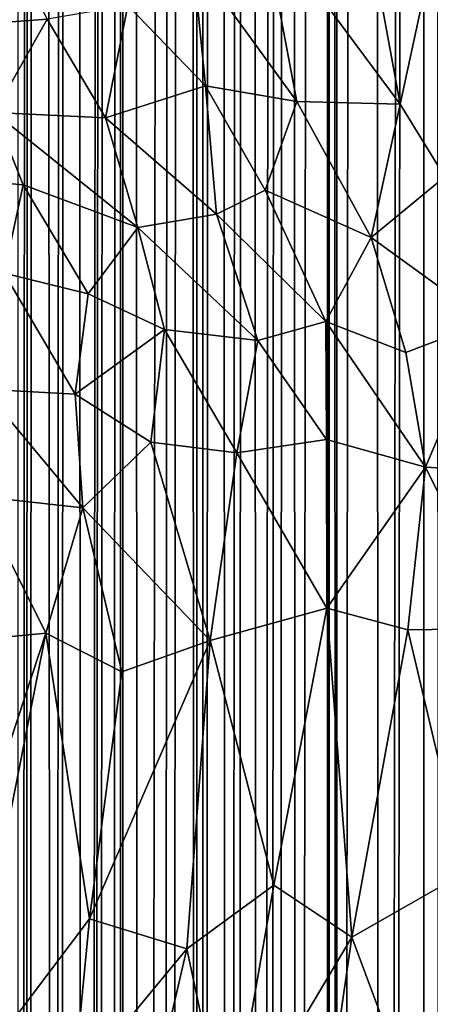
# Model space of a CAD drawing. Units: inches. Extents: x -3.5 to 3, y 0 to 15.
# Drawn here: x -1.1 to -1, y 4.6 to 4.9 of the extents above; entities that cross this region are included whole.
import ezdxf

# ---------------------------------------------------------------- set-up
doc = ezdxf.new("R2010")
doc.units = ezdxf.units.IN
doc.header["$MEASUREMENT"] = 0

msp = doc.modelspace()

# ---------------------------------------------------------------- linework, layer by layer
for points in [[(-1.0871, 1.93005, -0.2167), (-1.08757, 11.65247, -0.2167), (-1.08179, 11.64983, -0.2167)], [(-1.0871, 1.93005, -0.2167), (-1.08179, 11.64983, -0.2167), (-1.08605, 1.92654, -0.2167)], [(-1.08605, 1.92654, -0.2167), (-1.08179, 11.64983, -0.2167), (-1.08455, 1.92204, -0.2167)], [(-1.08455, 1.92204, -0.2167), (-1.08179, 11.64983, -0.2167), (-1.07749, 1.90119, -0.2167)], [(-1.07749, 1.90119, -0.2167), (-1.08179, 11.64983, -0.2167), (-1.07333, 11.64561, -0.2167)], [(-1.07749, 1.90119, -0.2167), (-1.07333, 11.64561, -0.2167), (-1.07576, 1.89663, -0.2167)], [(-1.07576, 1.89663, -0.2167), (-1.07333, 11.64561, -0.2167), (-1.06906, 1.87955, -0.2167)], [(-1.06906, 1.87955, -0.2167), (-1.07333, 11.64561, -0.2167), (-1.05959, 11.64001, -0.2167)], [(-1.06906, 1.87955, -0.2167), (-1.05959, 11.64001, -0.2167), (-1.068, 1.877, -0.2167)], [(-1.068, 1.877, -0.2167), (-1.05959, 11.64001, -0.2167), (-1.06629, 1.8731, -0.2167)], [(-1.06629, 1.8731, -0.2167), (-1.05959, 11.64001, -0.2167), (-1.0613, 1.86168, -0.2167)], [(-1.0613, 1.86168, -0.2167), (-1.05959, 11.64001, -0.2167), (-1.0591, 1.85712, -0.2167)], [(-1.0591, 1.85712, -0.2167), (-1.05959, 11.64001, -0.2167), (-1.05738, 11.63905, -0.2167)], [(-1.0591, 1.85712, -0.2167), (-1.05738, 11.63905, -0.2167), (-1.05369, 1.84589, -0.2167)], [(-1.05369, 1.84589, -0.2167), (-1.05738, 11.63905, -0.2167), (-1.04086, 11.63329, -0.2167)], [(-1.05369, 1.84589, -0.2167), (-1.04086, 11.63329, -0.2167), (-1.049, 1.83688, -0.2167)], [(-1.049, 1.83688, -0.2167), (-1.04086, 11.63329, -0.2167), (-1.04564, 1.83064, -0.2167)], [(-1.04564, 1.83064, -0.2167), (-1.04086, 11.63329, -0.2167), (-1.03864, 1.81857, -0.2167)], [(-1.03864, 1.81857, -0.2167), (-1.04086, 11.63329, -0.2167), (-1.0375, 11.63206, -0.2167)], [(-1.03864, 1.81857, -0.2167), (-1.0375, 11.63206, -0.2167), (-1.03632, 1.8147, -0.2167)], [(-1.03632, 1.8147, -0.2167), (-1.0375, 11.63206, -0.2167), (-1.03324, 11.63095, -0.2167)], [(-1.03632, 1.8147, -0.2167), (-1.03324, 11.63095, -0.2167), (-1.02976, 1.80442, -0.2167)], [(-1.02976, 1.80442, -0.2167), (-1.03324, 11.63095, -0.2167), (-1.02407, 11.62825, -0.2167)], [(-1.02976, 1.80442, -0.2167), (-1.02407, 11.62825, -0.2167), (-1.02734, 1.80071, -0.2167)], [(-1.02734, 1.80071, -0.2167), (-1.02407, 11.62825, -0.2167), (-1.02154, 1.79225, -0.2167)], [(-1.02154, 1.79225, -0.2167), (-1.02407, 11.62825, -0.2167), (-1.01297, 11.62575, -0.2167)], [(-1.02154, 1.79225, -0.2167), (-1.01297, 11.62575, -0.2167), (-1.01926, 1.78907, -0.2167)], [(-1.01926, 1.78907, -0.2167), (-1.01297, 11.62575, -0.2167), (-1.01608, 1.78481, -0.2167)], [(-1.01608, 1.78481, -0.2167), (-1.01297, 11.62575, -0.2167), (-1.01096, 1.77801, -0.2167)], [(-1.01096, 1.77801, -0.2167), (-1.01297, 11.62575, -0.2167), (-1.00342, 11.62412, -0.2167)], [(-1.01096, 1.77801, -0.2167), (-1.00342, 11.62412, -0.2167), (-1.00218, 1.76692, -0.2167)], [(-1.00218, 1.76692, -0.2167), (-1.00342, 11.62412, -0.2167), (-1.00186, 11.62383, -0.2167)], [(-1.00218, 1.76692, -0.2167), (-1.00186, 11.62383, -0.2167), (-0.99988, 1.76419, -0.2167)], [(-0.99988, 1.76419, -0.2167), (-1.00186, 11.62383, -0.2167), (-1.00017, 11.62365, -0.2167)], [(-0.99988, 1.76419, -0.2167), (-1.00017, 11.62365, -0.2167), (-0.99052, 11.62253, -0.2167)], [(-0.99988, 1.76419, -0.2167), (-0.99052, 11.62253, -0.2167), (-0.98811, 1.75095, -0.2167)], [(-0.98811, 1.75095, -0.2167), (-0.99052, 11.62253, -0.2167), (-0.97472, 11.62183, -0.2167)], [(-0.98811, 1.75095, -0.2167), (-0.97472, 11.62183, -0.2167), (-0.98639, 1.74903, -0.2167)], [(-0.98639, 1.74903, -0.2167), (-0.97472, 11.62183, -0.2167), (-0.97681, 1.73924, -0.2167)], [(-0.97681, 1.73924, -0.2167), (-0.97472, 11.62183, -0.2167), (-0.97121, 1.73362, -0.2167)], [(-0.97121, 1.73362, -0.2167), (-0.97472, 11.62183, -0.2167), (-0.97409, 11.62181, -0.2167)], [(-1.09893, 4.85316, 2.35527), (-1.07931, 4.85459, 2.38561), (-1.11506, 4.92891, 2.3956)], [(-1.02047, 4.88232, 2.48223), (-1.03944, 4.87135, 2.45179), (-1.01097, 4.83205, 2.45771)], [(-1.02047, 4.88232, 2.48223), (-0.98262, 4.83137, 2.48937), (-0.99156, 4.88013, 2.51206)], [(-1.02047, 4.88232, 2.48223), (-1.01097, 4.83205, 2.45771), (-0.98262, 4.83137, 2.48937)], [(-0.97173, 4.88215, 2.53339), (-0.99156, 4.88013, 2.51206), (-0.98262, 4.83137, 2.48937)], [(-0.9704, 4.8114, 2.48996), (-0.97173, 4.88215, 2.53339), (-0.98262, 4.83137, 2.48937)], [(-1.03944, 4.87135, 2.45179), (-1.05718, 4.85838, 2.41928), (-1.03597, 4.83634, 2.43016)], [(-1.03944, 4.87135, 2.45179), (-1.03597, 4.83634, 2.43016), (-1.01097, 4.83205, 2.45771)], [(-1.06329, 4.82757, 2.38758), (-1.05718, 4.85838, 2.41928), (-1.07931, 4.85459, 2.38561)], [(-1.05718, 4.85838, 2.41928), (-1.06329, 4.82757, 2.38758), (-1.03597, 4.83634, 2.43016)], [(-1.09383, 4.82906, 2.3442), (-1.07931, 4.85459, 2.38561), (-1.09893, 4.85316, 2.35527)], [(-1.09383, 4.82906, 2.3442), (-1.06329, 4.82757, 2.38758), (-1.07931, 4.85459, 2.38561)], [(-1.03597, 4.83634, 2.43016), (-1.06329, 4.82757, 2.38758), (-1.03292, 4.80118, 2.40976)], [(-1.01964, 4.80778, 2.43089), (-1.01097, 4.83205, 2.45771), (-1.03597, 4.83634, 2.43016)], [(-1.03597, 4.83634, 2.43016), (-1.03292, 4.80118, 2.40976), (-1.01964, 4.80778, 2.43089)], [(-1.01964, 4.80778, 2.43089), (-0.99058, 4.7948, 2.45748), (-1.01097, 4.83205, 2.45771)], [(-1.01097, 4.83205, 2.45771), (-0.99058, 4.7948, 2.45748), (-0.98262, 4.83137, 2.48937)], [(-0.98262, 4.83137, 2.48937), (-0.99058, 4.7948, 2.45748), (-0.9704, 4.8114, 2.48996)], [(-1.09383, 4.82906, 2.3442), (-1.10773, 4.81125, 2.30914), (-1.08587, 4.8092, 2.3416)], [(-1.05446, 4.79754, 2.3789), (-1.06329, 4.82757, 2.38758), (-1.09383, 4.82906, 2.3442)], [(-1.09383, 4.82906, 2.3442), (-1.08587, 4.8092, 2.3416), (-1.05446, 4.79754, 2.3789)], [(-1.06329, 4.82757, 2.38758), (-1.05446, 4.79754, 2.3789), (-1.03292, 4.80118, 2.40976)], [(-1.0911, 4.78507, 2.31754), (-1.08587, 4.8092, 2.3416), (-1.10773, 4.81125, 2.30914)], [(-0.9704, 4.8114, 2.48996), (-0.99058, 4.7948, 2.45748), (-0.95887, 4.77175, 2.48005)], [(-1.08587, 4.8092, 2.3416), (-1.0911, 4.78507, 2.31754), (-1.06807, 4.7794, 2.34819)], [(-1.05446, 4.79754, 2.3789), (-1.08587, 4.8092, 2.3416), (-1.06807, 4.7794, 2.34819)], [(-1.00299, 4.77178, 2.42937), (-1.01964, 4.80778, 2.43089), (-1.03292, 4.80118, 2.40976)], [(-0.99058, 4.7948, 2.45748), (-1.01964, 4.80778, 2.43089), (-1.00299, 4.77178, 2.42937)], [(-1.02163, 4.76654, 2.40335), (-1.03292, 4.80118, 2.40976), (-1.05446, 4.79754, 2.3789)], [(-1.00299, 4.77178, 2.42937), (-1.03292, 4.80118, 2.40976), (-1.02163, 4.76654, 2.40335)], [(-1.04718, 4.76963, 2.37159), (-1.05446, 4.79754, 2.3789), (-1.06807, 4.7794, 2.34819)], [(-1.04718, 4.76963, 2.37159), (-1.02163, 4.76654, 2.40335), (-1.05446, 4.79754, 2.3789)], [(-0.99058, 4.7948, 2.45748), (-1.00299, 4.77178, 2.42937), (-0.98109, 4.76329, 2.45065)], [(-0.95887, 4.77175, 2.48005), (-0.99058, 4.7948, 2.45748), (-0.98109, 4.76329, 2.45065)], [(-1.09659, 4.7532, 2.29107), (-1.0716, 4.75191, 2.32758), (-1.0911, 4.78507, 2.31754)], [(-1.0716, 4.75191, 2.32758), (-1.06807, 4.7794, 2.34819), (-1.0911, 4.78507, 2.31754)], [(-1.04718, 4.76963, 2.37159), (-1.06807, 4.7794, 2.34819), (-1.0716, 4.75191, 2.32758)], [(-1.00278, 4.73947, 2.41244), (-1.00299, 4.77178, 2.42937), (-1.02163, 4.76654, 2.40335)], [(-1.00278, 4.73947, 2.41244), (-0.9757, 4.73184, 2.44094), (-1.00299, 4.77178, 2.42937)], [(-0.98109, 4.76329, 2.45065), (-1.00299, 4.77178, 2.42937), (-0.9757, 4.73184, 2.44094)], [(-0.95887, 4.77175, 2.48005), (-0.98109, 4.76329, 2.45065), (-0.9757, 4.73184, 2.44094)], [(-0.95887, 4.77175, 2.48005), (-0.9757, 4.73184, 2.44094), (-0.94682, 4.73017, 2.47246)], [(-1.04718, 4.76963, 2.37159), (-1.0716, 4.75191, 2.32758), (-1.0509, 4.73869, 2.34979)], [(-1.02734, 4.73581, 2.3797), (-1.04718, 4.76963, 2.37159), (-1.0509, 4.73869, 2.34979)], [(-1.02163, 4.76654, 2.40335), (-1.04718, 4.76963, 2.37159), (-1.02734, 4.73581, 2.3797)], [(-1.02734, 4.73581, 2.3797), (-1.00278, 4.73947, 2.41244), (-1.02163, 4.76654, 2.40335)], [(-1.09839, 4.72388, 2.27417), (-1.0695, 4.72073, 2.31542), (-1.09659, 4.7532, 2.29107)], [(-1.0695, 4.72073, 2.31542), (-1.0716, 4.75191, 2.32758), (-1.09659, 4.7532, 2.29107)], [(-1.0695, 4.72073, 2.31542), (-1.0509, 4.73869, 2.34979), (-1.0716, 4.75191, 2.32758)], [(-1.0347, 4.68434, 2.34652), (-1.0509, 4.73869, 2.34979), (-1.0695, 4.72073, 2.31542)], [(-1.0347, 4.68434, 2.34652), (-1.02734, 4.73581, 2.3797), (-1.0509, 4.73869, 2.34979)], [(-1.00269, 4.69322, 2.39087), (-1.00278, 4.73947, 2.41244), (-1.02734, 4.73581, 2.3797)], [(-1.00278, 4.73947, 2.41244), (-1.00269, 4.69322, 2.39087), (-0.9757, 4.73184, 2.44094)], [(-1.0347, 4.68434, 2.34652), (-1.00269, 4.69322, 2.39087), (-1.02734, 4.73581, 2.3797)], [(-1.00269, 4.69322, 2.39087), (-0.98059, 4.68732, 2.41502), (-0.9757, 4.73184, 2.44094)], [(-0.98059, 4.68732, 2.41502), (-0.95394, 4.68765, 2.44558), (-0.9757, 4.73184, 2.44094)], [(-0.95394, 4.68765, 2.44558), (-0.94682, 4.73017, 2.47246), (-0.9757, 4.73184, 2.44094)], [(-1.07964, 4.68635, 2.28582), (-1.09839, 4.72388, 2.27417), (-1.10304, 4.68413, 2.25037)], [(-1.07964, 4.68635, 2.28582), (-1.0695, 4.72073, 2.31542), (-1.09839, 4.72388, 2.27417)], [(-1.05886, 4.67578, 2.31058), (-1.0695, 4.72073, 2.31542), (-1.07964, 4.68635, 2.28582)], [(-1.05886, 4.67578, 2.31058), (-1.0347, 4.68434, 2.34652), (-1.0695, 4.72073, 2.31542)], [(-1.01727, 4.61734, 2.34081), (-1.00269, 4.69322, 2.39087), (-1.0347, 4.68434, 2.34652)], [(-0.99592, 4.60306, 2.36071), (-1.00269, 4.69322, 2.39087), (-1.01727, 4.61734, 2.34081)], [(-0.98059, 4.68732, 2.41502), (-1.00269, 4.69322, 2.39087), (-0.99592, 4.60306, 2.36071)], [(-0.99592, 4.60306, 2.36071), (-0.96483, 4.62084, 2.40458), (-0.98059, 4.68732, 2.41502)], [(-0.95394, 4.68765, 2.44558), (-0.98059, 4.68732, 2.41502), (-0.96483, 4.62084, 2.40458)], [(-1.07964, 4.68635, 2.28582), (-1.10304, 4.68413, 2.25037), (-1.11221, 4.58723, 2.19913)], [(-1.10484, 4.55886, 2.19846), (-1.07964, 4.68635, 2.28582), (-1.11221, 4.58723, 2.19913)], [(-1.10484, 4.55886, 2.19846), (-1.06768, 4.60806, 2.27106), (-1.07964, 4.68635, 2.28582)], [(-1.06768, 4.60806, 2.27106), (-1.05886, 4.67578, 2.31058), (-1.07964, 4.68635, 2.28582)], [(-1.06768, 4.60806, 2.27106), (-1.0347, 4.68434, 2.34652), (-1.05886, 4.67578, 2.31058)], [(-1.04105, 4.59988, 2.30304), (-1.0347, 4.68434, 2.34652), (-1.06768, 4.60806, 2.27106)], [(-1.01727, 4.61734, 2.34081), (-1.0347, 4.68434, 2.34652), (-1.04105, 4.59988, 2.30304)], [(-0.96483, 4.62084, 2.40458), (-0.99592, 4.60306, 2.36071), (-0.97713, 4.55288, 2.35987)], [(-0.97713, 4.55288, 2.35987), (-0.95058, 4.56812, 2.39674), (-0.96483, 4.62084, 2.40458)], [(-1.04105, 4.59988, 2.30304), (-1.02968, 4.54627, 2.29362), (-1.01727, 4.61734, 2.34081)], [(-1.02968, 4.54627, 2.29362), (-0.99592, 4.60306, 2.36071), (-1.01727, 4.61734, 2.34081)], [(-1.10484, 4.55886, 2.19846), (-1.07208, 4.56231, 2.24558), (-1.06768, 4.60806, 2.27106)], [(-1.07208, 4.56231, 2.24558), (-1.04105, 4.59988, 2.30304), (-1.06768, 4.60806, 2.27106)], [(-1.0063, 4.53092, 2.31522), (-0.99592, 4.60306, 2.36071), (-1.02968, 4.54627, 2.29362)], [(-0.97713, 4.55288, 2.35987), (-0.99592, 4.60306, 2.36071), (-1.0063, 4.53092, 2.31522)], [(-1.06117, 4.51345, 2.23796), (-1.04105, 4.59988, 2.30304), (-1.07208, 4.56231, 2.24558)], [(-1.06117, 4.51345, 2.23796), (-1.02968, 4.54627, 2.29362), (-1.04105, 4.59988, 2.30304)]]:
    msp.add_3dface(points)

doc.saveas('drawing.dxf')
